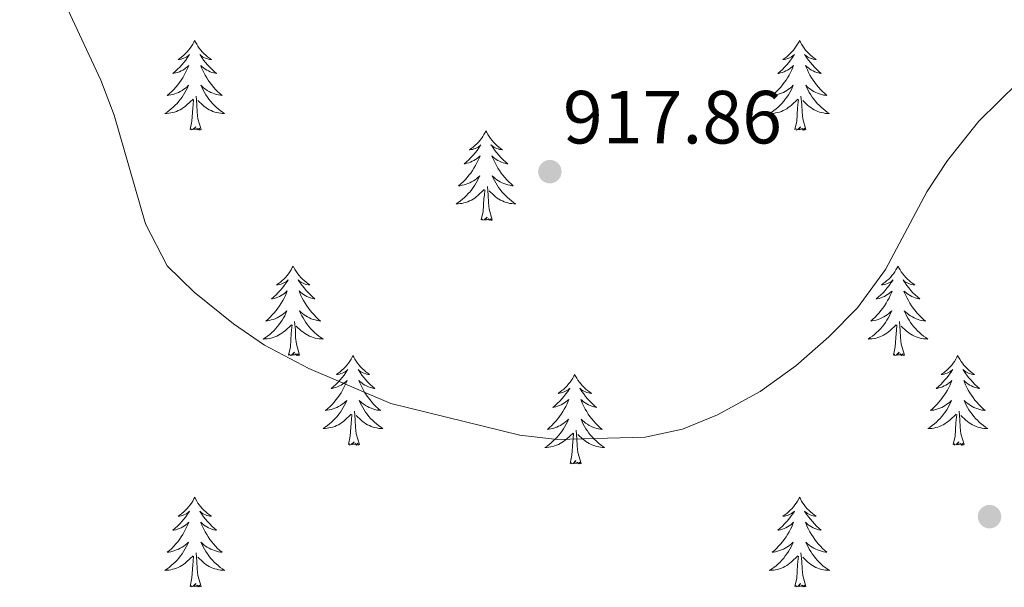
# Model space of a CAD drawing. Units: metres. Extents: x 633212 to 637725, y 4761722 to 4764779.
# Drawn here: x 635721 to 635852, y 4762627 to 4762702 of the extents above; entities that cross this region are included whole.
import ezdxf

# ---------------------------------------------------------------- set-up
doc = ezdxf.new("R2010")
doc.units = ezdxf.units.M
doc.header["$MEASUREMENT"] = 0
for name, color, linetype, lineweight in [('Nivel 36', 7, 'Continuous', 0), ('Nivel 41', 7, 'Continuous', 0), ('Nivel 5', 7, 'Continuous', 0), ('Nivel 61', 7, 'Continuous', 0), ('Nivel 63', 7, 'Continuous', 0), ('Nivel 7', 7, 'Continuous', 0)]:
    doc.layers.add(name, color=color, linetype=linetype, lineweight=lineweight)
doc.styles.add('Style-arial', font='arial.shx', dxfattribs={"bigfont": 'arialbig.shx'})

# ---------------------------------------------------------------- blocks, each defined once
blk = doc.blocks.new('5PATER')
at = {"layer": 'Nivel 7', "linetype": 'Continuous', "lineweight": 0}
h = blk.add_hatch(color=250, dxfattribs=at)
edge = h.paths.add_edge_path()
edge.add_ellipse((0, 0), major_axis=(-11, -11.1), ratio=0.999422, start_angle=0, end_angle=360)

msp = doc.modelspace()

# ---------------------------------------------------------------- linework, layer by layer
at = {"layer": 'Nivel 36', "color": 92, "linetype": 'Continuous', "lineweight": 0, "elevation": 0.01, "flags": 128}
for points in [[(635743.93, 4762699.47), (635743.82, 4762699.25), (635743.66, 4762698.97), (635743.49, 4762698.71), (635743.31, 4762698.45), (635743.12, 4762698.2), (635742.91, 4762697.97), (635742.69, 4762697.74), (635742.46, 4762697.52), (635742.22, 4762697.32), (635741.97, 4762697.13), (635741.71, 4762696.95), (635741.91, 4762696.97), (635742.11, 4762697.01), (635742.31, 4762697.07), (635742.5, 4762697.14), (635742.69, 4762697.22), (635742.88, 4762697.32), (635743.05, 4762697.43), (635743.25, 4762697.62), (635743.21, 4762697.56), (635742.98, 4762697.21), (635742.74, 4762696.88), (635742.48, 4762696.55), (635742.22, 4762696.23), (635741.94, 4762695.93), (635741.64, 4762695.64), (635741.34, 4762695.35), (635741.03, 4762695.08), (635741.15, 4762695.11), (635741.4, 4762695.16), (635741.64, 4762695.24), (635741.88, 4762695.32), (635742.11, 4762695.43), (635742.33, 4762695.55), (635742.55, 4762695.68), (635742.75, 4762695.82), (635742.95, 4762695.98), (635743.14, 4762696.15), (635743.05, 4762695.93), (635742.89, 4762695.57), (635742.72, 4762695.21), (635742.54, 4762694.86), (635742.34, 4762694.52), (635742.12, 4762694.19), (635741.9, 4762693.87), (635741.66, 4762693.56), (635741.41, 4762693.26), (635741.14, 4762692.96), (635740.87, 4762692.68), (635740.58, 4762692.41), (635740.28, 4762692.15), (635740.48, 4762692.18), (635740.75, 4762692.23), (635741.01, 4762692.29), (635741.27, 4762692.37), (635741.52, 4762692.46), (635741.77, 4762692.57), (635742.01, 4762692.69), (635742.25, 4762692.83), (635742.47, 4762692.98), (635742.69, 4762693.15), (635742.9, 4762693.32), (635743.09, 4762693.51), (635742.95, 4762693.18)], [(635743.93, 4762699.47), (635744.04, 4762699.25), (635744.19, 4762698.97), (635744.36, 4762698.71), (635744.54, 4762698.45), (635744.74, 4762698.2), (635744.94, 4762697.97), (635745.16, 4762697.74), (635745.39, 4762697.52), (635745.63, 4762697.32), (635745.88, 4762697.13), (635746.14, 4762696.95), (635745.94, 4762696.97), (635745.74, 4762697.01), (635745.54, 4762697.07), (635745.35, 4762697.14), (635745.16, 4762697.22), (635744.98, 4762697.32), (635744.8, 4762697.43), (635744.6, 4762697.62), (635744.64, 4762697.56), (635744.87, 4762697.21), (635745.11, 4762696.88), (635745.37, 4762696.55), (635745.64, 4762696.23), (635745.92, 4762695.93), (635746.21, 4762695.64), (635746.51, 4762695.35), (635746.82, 4762695.08), (635746.7, 4762695.11), (635746.45, 4762695.16), (635746.21, 4762695.24), (635745.98, 4762695.32), (635745.74, 4762695.43), (635745.52, 4762695.55), (635745.31, 4762695.68), (635745.1, 4762695.82), (635744.9, 4762695.98), (635744.72, 4762696.15), (635744.8, 4762695.93), (635744.96, 4762695.57), (635745.13, 4762695.21), (635745.32, 4762694.86), (635745.52, 4762694.52), (635745.73, 4762694.19), (635745.95, 4762693.87), (635746.19, 4762693.56), (635746.44, 4762693.26), (635746.71, 4762692.96), (635746.98, 4762692.68), (635747.27, 4762692.41), (635747.57, 4762692.15), (635747.37, 4762692.18), (635747.1, 4762692.23), (635746.84, 4762692.29), (635746.58, 4762692.37), (635746.33, 4762692.46), (635746.08, 4762692.57), (635745.84, 4762692.69), (635745.6, 4762692.83), (635745.38, 4762692.98), (635745.16, 4762693.15), (635744.96, 4762693.32), (635744.76, 4762693.51), (635744.9, 4762693.18)], [(635824.43, 4762699.47), (635824.32, 4762699.25), (635824.17, 4762698.97), (635824, 4762698.71), (635823.82, 4762698.45), (635823.62, 4762698.2), (635823.42, 4762697.96), (635823.2, 4762697.74), (635822.97, 4762697.52), (635822.73, 4762697.32), (635822.48, 4762697.13), (635822.22, 4762696.95), (635822.42, 4762696.97), (635822.62, 4762697.01), (635822.82, 4762697.06), (635823.01, 4762697.13), (635823.2, 4762697.22), (635823.38, 4762697.32), (635823.56, 4762697.43), (635823.76, 4762697.62), (635823.72, 4762697.55), (635823.49, 4762697.21), (635823.25, 4762696.87), (635822.99, 4762696.55), (635822.72, 4762696.23), (635822.44, 4762695.93), (635822.15, 4762695.63), (635821.85, 4762695.35), (635821.54, 4762695.08), (635821.66, 4762695.1), (635821.9, 4762695.16), (635822.15, 4762695.23), (635822.38, 4762695.32), (635822.61, 4762695.42), (635822.84, 4762695.54), (635823.05, 4762695.67), (635823.26, 4762695.82), (635823.46, 4762695.97), (635823.64, 4762696.15), (635823.56, 4762695.92), (635823.4, 4762695.56), (635823.23, 4762695.21), (635823.04, 4762694.86), (635822.84, 4762694.52), (635822.63, 4762694.19), (635822.4, 4762693.87), (635822.17, 4762693.56), (635821.92, 4762693.25), (635821.65, 4762692.96), (635821.38, 4762692.68), (635821.09, 4762692.41), (635820.79, 4762692.15), (635820.99, 4762692.18), (635821.26, 4762692.22), (635821.52, 4762692.29), (635821.78, 4762692.37), (635822.03, 4762692.46), (635822.28, 4762692.57), (635822.52, 4762692.69), (635822.76, 4762692.83), (635822.98, 4762692.98), (635823.2, 4762693.14), (635823.4, 4762693.32), (635823.6, 4762693.51), (635823.46, 4762693.18)], [(635824.43, 4762699.47), (635824.54, 4762699.25), (635824.7, 4762698.97), (635824.87, 4762698.71), (635825.05, 4762698.45), (635825.24, 4762698.2), (635825.45, 4762697.96), (635825.67, 4762697.74), (635825.9, 4762697.52), (635826.14, 4762697.32), (635826.39, 4762697.13), (635826.65, 4762696.95), (635826.45, 4762696.97), (635826.25, 4762697.01), (635826.05, 4762697.06), (635825.85, 4762697.13), (635825.66, 4762697.22), (635825.48, 4762697.32), (635825.31, 4762697.43), (635825.1, 4762697.62), (635825.15, 4762697.55), (635825.38, 4762697.21), (635825.62, 4762696.87), (635825.88, 4762696.55), (635826.14, 4762696.23), (635826.42, 4762695.93), (635826.72, 4762695.63), (635827.02, 4762695.35), (635827.33, 4762695.08), (635827.21, 4762695.1), (635826.96, 4762695.16), (635826.72, 4762695.23), (635826.48, 4762695.32), (635826.25, 4762695.42), (635826.03, 4762695.54), (635825.81, 4762695.67), (635825.61, 4762695.82), (635825.41, 4762695.97), (635825.22, 4762696.15), (635825.31, 4762695.92), (635825.47, 4762695.56), (635825.64, 4762695.21), (635825.82, 4762694.86), (635826.02, 4762694.52), (635826.23, 4762694.19), (635826.46, 4762693.87), (635826.7, 4762693.56), (635826.95, 4762693.25), (635827.22, 4762692.96), (635827.49, 4762692.68), (635827.78, 4762692.41), (635828.07, 4762692.15), (635827.88, 4762692.18), (635827.61, 4762692.22), (635827.35, 4762692.29), (635827.09, 4762692.37), (635826.83, 4762692.46), (635826.59, 4762692.57), (635826.34, 4762692.69), (635826.11, 4762692.83), (635825.89, 4762692.98), (635825.67, 4762693.14), (635825.46, 4762693.32), (635825.27, 4762693.51), (635825.41, 4762693.18)], [(635742.95, 4762693.18), (635742.79, 4762692.86), (635742.62, 4762692.55), (635742.44, 4762692.24), (635742.24, 4762691.95), (635742.04, 4762691.66), (635741.81, 4762691.38), (635741.58, 4762691.11), (635741.33, 4762690.85), (635741.07, 4762690.61), (635740.8, 4762690.37), (635740.52, 4762690.15), (635740.24, 4762689.94), (635739.95, 4762689.75), (635740.21, 4762689.76), (635740.47, 4762689.79), (635740.74, 4762689.83), (635741, 4762689.89), (635741.25, 4762689.96), (635741.5, 4762690.04), (635741.74, 4762690.15), (635741.98, 4762690.26), (635742.21, 4762690.39), (635742.43, 4762690.54), (635742.65, 4762690.7), (635742.85, 4762690.87), (635743.7, 4762691.67)], [(635744.78, 4762687.62), (635744.35, 4762689.06), (635744.26, 4762689.96), (635744.21, 4762690.91), (635744.11, 4762692.07)], [(635744.9, 4762693.18), (635745.06, 4762692.86), (635745.23, 4762692.55), (635745.41, 4762692.24), (635745.61, 4762691.95), (635745.82, 4762691.66), (635746.04, 4762691.38), (635746.28, 4762691.11), (635746.52, 4762690.85), (635746.78, 4762690.61), (635747.05, 4762690.37), (635747.33, 4762690.15), (635747.62, 4762689.94), (635747.91, 4762689.75), (635747.64, 4762689.76), (635747.38, 4762689.79), (635747.12, 4762689.83), (635746.86, 4762689.89), (635746.6, 4762689.96), (635746.35, 4762690.04), (635746.11, 4762690.15), (635745.87, 4762690.26), (635745.64, 4762690.39), (635745.42, 4762690.54), (635745.2, 4762690.7), (635745, 4762690.87), (635744.34, 4762691.49)], [(635823.46, 4762693.18), (635823.3, 4762692.86), (635823.13, 4762692.55), (635822.95, 4762692.24), (635822.75, 4762691.94), (635822.54, 4762691.65), (635822.32, 4762691.38), (635822.08, 4762691.11), (635821.84, 4762690.85), (635821.58, 4762690.61), (635821.31, 4762690.37), (635821.03, 4762690.15), (635820.74, 4762689.94), (635820.45, 4762689.75), (635820.72, 4762689.76), (635820.98, 4762689.78), (635821.24, 4762689.83), (635821.5, 4762689.88), (635821.76, 4762689.95), (635822.01, 4762690.04), (635822.25, 4762690.14), (635822.49, 4762690.26), (635822.72, 4762690.39), (635822.94, 4762690.54), (635823.15, 4762690.69), (635823.36, 4762690.86), (635824.2, 4762691.66)], [(635825.28, 4762687.61), (635824.86, 4762689.05), (635824.76, 4762689.96), (635824.72, 4762690.91), (635824.62, 4762692.07)], [(635825.41, 4762693.18), (635825.56, 4762692.86), (635825.73, 4762692.55), (635825.92, 4762692.24), (635826.11, 4762691.94), (635826.32, 4762691.65), (635826.55, 4762691.38), (635826.78, 4762691.11), (635827.03, 4762690.85), (635827.29, 4762690.61), (635827.56, 4762690.37), (635827.83, 4762690.15), (635828.12, 4762689.94), (635828.41, 4762689.75), (635828.15, 4762689.76), (635827.88, 4762689.78), (635827.62, 4762689.83), (635827.36, 4762689.88), (635827.11, 4762689.95), (635826.86, 4762690.04), (635826.62, 4762690.14), (635826.38, 4762690.26), (635826.15, 4762690.39), (635825.92, 4762690.54), (635825.71, 4762690.69), (635825.51, 4762690.86), (635824.85, 4762691.48)], [(635743.31, 4762687.62), (635743.55, 4762688.73), (635743.66, 4762690.48), (635743.71, 4762690.91), (635743.78, 4762691.63)], [(635823.81, 4762687.61), (635824.06, 4762688.73), (635824.17, 4762690.47), (635824.22, 4762690.91), (635824.28, 4762691.63)], [(635744.78, 4762687.62), (635744.6, 4762687.55), (635744.58, 4762687.79), (635744.39, 4762687.57), (635744.27, 4762687.77), (635744.15, 4762687.66), (635743.88, 4762687.61), (635744.08, 4762688), (635743.69, 4762687.62), (635743.5, 4762687.57), (635743.46, 4762687.73), (635743.31, 4762687.62)], [(635782.69, 4762687.44), (635782.58, 4762687.22), (635782.43, 4762686.95), (635782.26, 4762686.68), (635782.08, 4762686.42), (635781.88, 4762686.18), (635781.68, 4762685.94), (635781.46, 4762685.71), (635781.23, 4762685.5), (635780.99, 4762685.29), (635780.74, 4762685.1), (635780.48, 4762684.92), (635780.68, 4762684.95), (635780.88, 4762684.99), (635781.08, 4762685.04), (635781.27, 4762685.11), (635781.46, 4762685.19), (635781.64, 4762685.29), (635781.82, 4762685.41), (635782.02, 4762685.6), (635781.98, 4762685.53), (635781.75, 4762685.19), (635781.51, 4762684.85), (635781.25, 4762684.52), (635780.98, 4762684.21), (635780.7, 4762683.9), (635780.41, 4762683.61), (635780.11, 4762683.33), (635779.8, 4762683.05), (635779.92, 4762683.08), (635780.16, 4762683.14), (635780.41, 4762683.21), (635780.64, 4762683.3), (635780.87, 4762683.4), (635781.1, 4762683.52), (635781.31, 4762683.65), (635781.52, 4762683.79), (635781.72, 4762683.95), (635781.9, 4762684.12), (635781.82, 4762683.9), (635781.66, 4762683.54), (635781.49, 4762683.18), (635781.3, 4762682.84), (635781.1, 4762682.5), (635780.89, 4762682.17), (635780.66, 4762681.84), (635780.43, 4762681.53), (635780.18, 4762681.23), (635779.91, 4762680.94), (635779.64, 4762680.66), (635779.35, 4762680.39), (635779.05, 4762680.13), (635779.25, 4762680.15), (635779.52, 4762680.2), (635779.78, 4762680.26), (635780.04, 4762680.34), (635780.29, 4762680.44), (635780.54, 4762680.54), (635780.78, 4762680.67), (635781.02, 4762680.81), (635781.24, 4762680.95), (635781.46, 4762681.12), (635781.66, 4762681.29), (635781.86, 4762681.48), (635781.72, 4762681.16)], [(635782.69, 4762687.44), (635782.8, 4762687.22), (635782.96, 4762686.95), (635783.13, 4762686.68), (635783.31, 4762686.42), (635783.5, 4762686.18), (635783.71, 4762685.94), (635783.93, 4762685.71), (635784.16, 4762685.5), (635784.4, 4762685.29), (635784.65, 4762685.1), (635784.91, 4762684.92), (635784.71, 4762684.95), (635784.51, 4762684.99), (635784.31, 4762685.04), (635784.11, 4762685.11), (635783.92, 4762685.19), (635783.74, 4762685.29), (635783.57, 4762685.41), (635783.36, 4762685.6), (635783.41, 4762685.53), (635783.64, 4762685.19), (635783.88, 4762684.85), (635784.14, 4762684.52), (635784.4, 4762684.21), (635784.68, 4762683.9), (635784.98, 4762683.61), (635785.28, 4762683.33), (635785.59, 4762683.05), (635785.47, 4762683.08), (635785.22, 4762683.14), (635784.98, 4762683.21), (635784.74, 4762683.3), (635784.51, 4762683.4), (635784.29, 4762683.52), (635784.07, 4762683.65), (635783.87, 4762683.79), (635783.67, 4762683.95), (635783.48, 4762684.12), (635783.57, 4762683.9), (635783.73, 4762683.54), (635783.9, 4762683.18), (635784.08, 4762682.84), (635784.28, 4762682.5), (635784.49, 4762682.17), (635784.72, 4762681.84), (635784.96, 4762681.53), (635785.21, 4762681.23), (635785.48, 4762680.94), (635785.75, 4762680.66), (635786.04, 4762680.39), (635786.33, 4762680.13), (635786.14, 4762680.15), (635785.87, 4762680.2), (635785.61, 4762680.26), (635785.35, 4762680.34), (635785.09, 4762680.44), (635784.85, 4762680.54), (635784.6, 4762680.67), (635784.37, 4762680.81), (635784.15, 4762680.95), (635783.93, 4762681.12), (635783.72, 4762681.29), (635783.53, 4762681.48), (635783.67, 4762681.16)], [(635825.28, 4762687.61), (635825.11, 4762687.55), (635825.09, 4762687.79), (635824.9, 4762687.56), (635824.78, 4762687.77), (635824.66, 4762687.66), (635824.39, 4762687.6), (635824.58, 4762688), (635824.2, 4762687.62), (635824.01, 4762687.56), (635823.97, 4762687.73), (635823.81, 4762687.61)], [(635781.72, 4762681.16), (635781.56, 4762680.83), (635781.39, 4762680.52), (635781.21, 4762680.22), (635781.01, 4762679.92), (635780.8, 4762679.63), (635780.58, 4762679.35), (635780.34, 4762679.09), (635780.1, 4762678.83), (635779.84, 4762678.58), (635779.57, 4762678.35), (635779.29, 4762678.13), (635779, 4762677.92), (635778.71, 4762677.73), (635778.98, 4762677.73), (635779.24, 4762677.76), (635779.5, 4762677.8), (635779.76, 4762677.86), (635780.02, 4762677.93), (635780.27, 4762678.02), (635780.51, 4762678.12), (635780.75, 4762678.24), (635780.98, 4762678.37), (635781.2, 4762678.51), (635781.41, 4762678.67), (635781.62, 4762678.84), (635782.46, 4762679.64)], [(635783.67, 4762681.16), (635783.82, 4762680.83), (635783.99, 4762680.52), (635784.18, 4762680.22), (635784.37, 4762679.92), (635784.58, 4762679.63), (635784.81, 4762679.35), (635785.04, 4762679.09), (635785.29, 4762678.83), (635785.55, 4762678.58), (635785.82, 4762678.35), (635786.09, 4762678.13), (635786.38, 4762677.92), (635786.67, 4762677.73), (635786.41, 4762677.73), (635786.14, 4762677.76), (635785.88, 4762677.8), (635785.62, 4762677.86), (635785.37, 4762677.93), (635785.12, 4762678.02), (635784.88, 4762678.12), (635784.64, 4762678.24), (635784.41, 4762678.37), (635784.18, 4762678.51), (635783.97, 4762678.67), (635783.77, 4762678.84), (635783.11, 4762679.46)], [(635782.07, 4762675.59), (635782.32, 4762676.71), (635782.43, 4762678.45), (635782.48, 4762678.88), (635782.54, 4762679.61)], [(635783.54, 4762675.59), (635783.12, 4762677.03), (635783.02, 4762677.93), (635782.98, 4762678.88), (635782.88, 4762680.05)], [(635783.54, 4762675.59), (635783.37, 4762675.52), (635783.35, 4762675.76), (635783.16, 4762675.54), (635783.04, 4762675.74), (635782.92, 4762675.63), (635782.65, 4762675.58), (635782.84, 4762675.97), (635782.46, 4762675.59), (635782.27, 4762675.54), (635782.23, 4762675.7), (635782.07, 4762675.59)], [(635757.03, 4762669.46), (635756.92, 4762669.24), (635756.77, 4762668.96), (635756.6, 4762668.7), (635756.42, 4762668.44), (635756.22, 4762668.19), (635756.02, 4762667.95), (635755.8, 4762667.73), (635755.57, 4762667.51), (635755.33, 4762667.31), (635755.08, 4762667.12), (635754.82, 4762666.94), (635755.02, 4762666.96), (635755.22, 4762667), (635755.42, 4762667.05), (635755.61, 4762667.12), (635755.8, 4762667.21), (635755.98, 4762667.31), (635756.16, 4762667.42), (635756.36, 4762667.61), (635756.32, 4762667.55), (635756.09, 4762667.2), (635755.85, 4762666.87), (635755.59, 4762666.54), (635755.32, 4762666.22), (635755.04, 4762665.92), (635754.75, 4762665.62), (635754.45, 4762665.34), (635754.14, 4762665.07), (635754.26, 4762665.09), (635754.51, 4762665.15), (635754.75, 4762665.22), (635754.98, 4762665.31), (635755.22, 4762665.41), (635755.44, 4762665.53), (635755.65, 4762665.66), (635755.86, 4762665.81), (635756.06, 4762665.97), (635756.24, 4762666.14), (635756.16, 4762665.91), (635756, 4762665.55), (635755.83, 4762665.2), (635755.64, 4762664.85), (635755.44, 4762664.51), (635755.23, 4762664.18), (635755.01, 4762663.86), (635754.77, 4762663.55), (635754.52, 4762663.24), (635754.25, 4762662.95), (635753.98, 4762662.67), (635753.69, 4762662.4), (635753.39, 4762662.14), (635753.59, 4762662.17), (635753.86, 4762662.21), (635754.12, 4762662.28), (635754.38, 4762662.36), (635754.63, 4762662.45), (635754.88, 4762662.56), (635755.12, 4762662.68), (635755.36, 4762662.82), (635755.58, 4762662.97), (635755.8, 4762663.13), (635756, 4762663.31), (635756.2, 4762663.5), (635756.06, 4762663.17)], [(635757.03, 4762669.46), (635757.14, 4762669.24), (635757.3, 4762668.96), (635757.47, 4762668.7), (635757.65, 4762668.44), (635757.84, 4762668.19), (635758.05, 4762667.95), (635758.27, 4762667.73), (635758.5, 4762667.51), (635758.74, 4762667.31), (635758.99, 4762667.12), (635759.25, 4762666.94), (635759.05, 4762666.96), (635758.85, 4762667), (635758.65, 4762667.05), (635758.46, 4762667.12), (635758.27, 4762667.21), (635758.08, 4762667.31), (635757.91, 4762667.42), (635757.71, 4762667.61), (635757.75, 4762667.55), (635757.98, 4762667.2), (635758.22, 4762666.87), (635758.48, 4762666.54), (635758.74, 4762666.22), (635759.02, 4762665.92), (635759.32, 4762665.62), (635759.62, 4762665.34), (635759.93, 4762665.07), (635759.81, 4762665.09), (635759.56, 4762665.15), (635759.32, 4762665.22), (635759.08, 4762665.31), (635758.85, 4762665.41), (635758.63, 4762665.53), (635758.41, 4762665.66), (635758.21, 4762665.81), (635758.01, 4762665.97), (635757.82, 4762666.14), (635757.91, 4762665.91), (635758.07, 4762665.55), (635758.24, 4762665.2), (635758.42, 4762664.85), (635758.62, 4762664.51), (635758.84, 4762664.18), (635759.06, 4762663.86), (635759.3, 4762663.55), (635759.55, 4762663.24), (635759.82, 4762662.95), (635760.09, 4762662.67), (635760.38, 4762662.4), (635760.68, 4762662.14), (635760.48, 4762662.17), (635760.21, 4762662.21), (635759.95, 4762662.28), (635759.69, 4762662.36), (635759.44, 4762662.45), (635759.19, 4762662.56), (635758.95, 4762662.68), (635758.71, 4762662.82), (635758.49, 4762662.97), (635758.27, 4762663.13), (635758.06, 4762663.31), (635757.87, 4762663.5), (635758.01, 4762663.17)], [(635837.54, 4762669.45), (635837.43, 4762669.23), (635837.27, 4762668.96), (635837.11, 4762668.69), (635836.92, 4762668.44), (635836.73, 4762668.19), (635836.52, 4762667.95), (635836.3, 4762667.72), (635836.07, 4762667.51), (635835.83, 4762667.31), (635835.58, 4762667.11), (635835.32, 4762666.94), (635835.52, 4762666.96), (635835.72, 4762667), (635835.92, 4762667.05), (635836.12, 4762667.12), (635836.31, 4762667.21), (635836.49, 4762667.31), (635836.66, 4762667.42), (635836.87, 4762667.61), (635836.83, 4762667.54), (635836.6, 4762667.2), (635836.35, 4762666.86), (635836.1, 4762666.54), (635835.83, 4762666.22), (635835.55, 4762665.91), (635835.26, 4762665.62), (635834.96, 4762665.34), (635834.64, 4762665.07), (635834.77, 4762665.09), (635835.01, 4762665.15), (635835.25, 4762665.22), (635835.49, 4762665.31), (635835.72, 4762665.41), (635835.94, 4762665.53), (635836.16, 4762665.66), (635836.37, 4762665.81), (635836.56, 4762665.96), (635836.75, 4762666.13), (635836.66, 4762665.91), (635836.51, 4762665.55), (635836.34, 4762665.2), (635836.15, 4762664.85), (635835.95, 4762664.51), (635835.74, 4762664.18), (635835.51, 4762663.86), (635835.27, 4762663.54), (635835.02, 4762663.24), (635834.76, 4762662.95), (635834.48, 4762662.67), (635834.2, 4762662.4), (635833.9, 4762662.14), (635834.1, 4762662.17), (635834.36, 4762662.21), (635834.62, 4762662.27), (635834.88, 4762662.35), (635835.14, 4762662.45), (635835.39, 4762662.56), (635835.63, 4762662.68), (635835.86, 4762662.82), (635836.09, 4762662.97), (635836.3, 4762663.13), (635836.51, 4762663.31), (635836.7, 4762663.49), (635836.56, 4762663.17)], [(635837.54, 4762669.45), (635837.65, 4762669.23), (635837.81, 4762668.96), (635837.97, 4762668.69), (635838.16, 4762668.44), (635838.35, 4762668.19), (635838.56, 4762667.95), (635838.78, 4762667.72), (635839.01, 4762667.51), (635839.25, 4762667.31), (635839.5, 4762667.11), (635839.76, 4762666.94), (635839.56, 4762666.96), (635839.36, 4762667), (635839.16, 4762667.05), (635838.96, 4762667.12), (635838.77, 4762667.21), (635838.59, 4762667.31), (635838.42, 4762667.42), (635838.21, 4762667.61), (635838.25, 4762667.54), (635838.48, 4762667.2), (635838.73, 4762666.86), (635838.98, 4762666.54), (635839.25, 4762666.22), (635839.53, 4762665.91), (635839.82, 4762665.62), (635840.12, 4762665.34), (635840.44, 4762665.07), (635840.31, 4762665.09), (635840.07, 4762665.15), (635839.83, 4762665.22), (635839.59, 4762665.31), (635839.36, 4762665.41), (635839.14, 4762665.53), (635838.92, 4762665.66), (635838.71, 4762665.81), (635838.52, 4762665.96), (635838.33, 4762666.13), (635838.42, 4762665.91), (635838.57, 4762665.55), (635838.74, 4762665.2), (635838.93, 4762664.85), (635839.13, 4762664.51), (635839.34, 4762664.18), (635839.57, 4762663.86), (635839.81, 4762663.54), (635840.06, 4762663.24), (635840.32, 4762662.95), (635840.6, 4762662.67), (635840.88, 4762662.4), (635841.18, 4762662.14), (635840.98, 4762662.17), (635840.72, 4762662.21), (635840.46, 4762662.27), (635840.2, 4762662.35), (635839.94, 4762662.45), (635839.69, 4762662.56), (635839.45, 4762662.68), (635839.22, 4762662.82), (635838.99, 4762662.97), (635838.78, 4762663.13), (635838.57, 4762663.31), (635838.38, 4762663.49), (635838.52, 4762663.17)], [(635756.06, 4762663.17), (635755.9, 4762662.85), (635755.73, 4762662.54), (635755.55, 4762662.23), (635755.35, 4762661.93), (635755.14, 4762661.65), (635754.92, 4762661.37), (635754.68, 4762661.1), (635754.44, 4762660.84), (635754.18, 4762660.6), (635753.91, 4762660.36), (635753.63, 4762660.14), (635753.34, 4762659.93), (635753.05, 4762659.74), (635753.32, 4762659.75), (635753.58, 4762659.77), (635753.84, 4762659.82), (635754.1, 4762659.87), (635754.36, 4762659.95), (635754.61, 4762660.03), (635754.85, 4762660.13), (635755.09, 4762660.25), (635755.32, 4762660.38), (635755.54, 4762660.53), (635755.76, 4762660.69), (635755.96, 4762660.85), (635756.81, 4762661.65)], [(635757.88, 4762657.61), (635757.46, 4762659.05), (635757.36, 4762659.95), (635757.32, 4762660.9), (635757.22, 4762662.06)], [(635758.01, 4762663.17), (635758.17, 4762662.85), (635758.34, 4762662.54), (635758.52, 4762662.23), (635758.72, 4762661.93), (635758.92, 4762661.65), (635759.15, 4762661.37), (635759.38, 4762661.1), (635759.63, 4762660.84), (635759.89, 4762660.6), (635760.16, 4762660.36), (635760.44, 4762660.14), (635760.72, 4762659.93), (635761.01, 4762659.74), (635760.75, 4762659.75), (635760.49, 4762659.77), (635760.22, 4762659.82), (635759.96, 4762659.87), (635759.71, 4762659.95), (635759.46, 4762660.03), (635759.22, 4762660.13), (635758.98, 4762660.25), (635758.75, 4762660.38), (635758.53, 4762660.53), (635758.31, 4762660.69), (635758.11, 4762660.85), (635757.45, 4762661.47)], [(635836.56, 4762663.17), (635836.41, 4762662.85), (635836.24, 4762662.53), (635836.06, 4762662.23), (635835.86, 4762661.93), (635835.65, 4762661.64), (635835.43, 4762661.37), (635835.19, 4762661.1), (635834.94, 4762660.84), (635834.69, 4762660.59), (635834.42, 4762660.36), (635834.14, 4762660.14), (635833.85, 4762659.93), (635833.56, 4762659.74), (635833.82, 4762659.75), (635834.09, 4762659.77), (635834.35, 4762659.81), (635834.61, 4762659.87), (635834.86, 4762659.94), (635835.11, 4762660.03), (635835.36, 4762660.13), (635835.6, 4762660.25), (635835.83, 4762660.38), (635836.05, 4762660.52), (635836.26, 4762660.68), (635836.46, 4762660.85), (635837.31, 4762661.65)], [(635838.39, 4762657.6), (635837.96, 4762659.04), (635837.87, 4762659.95), (635837.82, 4762660.89), (635837.72, 4762662.06)], [(635838.52, 4762663.17), (635838.67, 4762662.85), (635838.84, 4762662.53), (635839.02, 4762662.23), (635839.22, 4762661.93), (635839.43, 4762661.64), (635839.65, 4762661.37), (635839.89, 4762661.1), (635840.14, 4762660.84), (635840.39, 4762660.59), (635840.66, 4762660.36), (635840.94, 4762660.14), (635841.23, 4762659.93), (635841.52, 4762659.74), (635841.26, 4762659.75), (635840.99, 4762659.77), (635840.73, 4762659.81), (635840.47, 4762659.87), (635840.22, 4762659.94), (635839.97, 4762660.03), (635839.72, 4762660.13), (635839.48, 4762660.25), (635839.25, 4762660.38), (635839.03, 4762660.52), (635838.82, 4762660.68), (635838.62, 4762660.85), (635837.96, 4762661.47)], [(635756.42, 4762657.61), (635756.66, 4762658.72), (635756.77, 4762660.47), (635756.82, 4762660.9), (635756.88, 4762661.62)], [(635836.92, 4762657.6), (635837.17, 4762658.72), (635837.28, 4762660.46), (635837.33, 4762660.89), (635837.39, 4762661.62)], [(635757.88, 4762657.61), (635757.71, 4762657.54), (635757.69, 4762657.78), (635757.5, 4762657.55), (635757.38, 4762657.76), (635757.26, 4762657.65), (635756.99, 4762657.59), (635757.19, 4762657.99), (635756.8, 4762657.61), (635756.61, 4762657.55), (635756.57, 4762657.72), (635756.42, 4762657.61)], [(635838.39, 4762657.6), (635838.22, 4762657.53), (635838.2, 4762657.77), (635838.01, 4762657.55), (635837.89, 4762657.75), (635837.77, 4762657.65), (635837.5, 4762657.59), (635837.69, 4762657.99), (635837.31, 4762657.61), (635837.12, 4762657.55), (635837.08, 4762657.71), (635836.92, 4762657.6)], [(635764.99, 4762657.54), (635764.88, 4762657.32), (635764.73, 4762657.04), (635764.56, 4762656.78), (635764.38, 4762656.52), (635764.18, 4762656.27), (635763.98, 4762656.03), (635763.76, 4762655.81), (635763.53, 4762655.59), (635763.29, 4762655.39), (635763.04, 4762655.2), (635762.78, 4762655.02), (635762.98, 4762655.04), (635763.18, 4762655.08), (635763.38, 4762655.14), (635763.57, 4762655.21), (635763.76, 4762655.29), (635763.94, 4762655.39), (635764.12, 4762655.5), (635764.32, 4762655.69), (635764.28, 4762655.63), (635764.05, 4762655.28), (635763.81, 4762654.95), (635763.55, 4762654.62), (635763.28, 4762654.3), (635763, 4762654), (635762.71, 4762653.71), (635762.41, 4762653.42), (635762.1, 4762653.15), (635762.22, 4762653.17), (635762.47, 4762653.23), (635762.71, 4762653.31), (635762.94, 4762653.39), (635763.18, 4762653.5), (635763.4, 4762653.61), (635763.61, 4762653.75), (635763.82, 4762653.89), (635764.02, 4762654.05), (635764.2, 4762654.22), (635764.12, 4762653.99), (635763.96, 4762653.63), (635763.79, 4762653.28), (635763.6, 4762652.93), (635763.4, 4762652.59), (635763.19, 4762652.26), (635762.97, 4762651.94), (635762.73, 4762651.63), (635762.48, 4762651.33), (635762.21, 4762651.03), (635761.94, 4762650.75), (635761.65, 4762650.48), (635761.35, 4762650.22), (635761.55, 4762650.25), (635761.82, 4762650.3), (635762.08, 4762650.36), (635762.34, 4762650.44), (635762.59, 4762650.53), (635762.84, 4762650.64), (635763.08, 4762650.76), (635763.32, 4762650.9), (635763.54, 4762651.05), (635763.76, 4762651.21), (635763.96, 4762651.39), (635764.16, 4762651.58), (635764.02, 4762651.25)], [(635764.99, 4762657.54), (635765.1, 4762657.32), (635765.26, 4762657.04), (635765.43, 4762656.78), (635765.61, 4762656.52), (635765.8, 4762656.27), (635766.01, 4762656.03), (635766.23, 4762655.81), (635766.46, 4762655.59), (635766.7, 4762655.39), (635766.95, 4762655.2), (635767.21, 4762655.02), (635767.01, 4762655.04), (635766.81, 4762655.08), (635766.61, 4762655.14), (635766.42, 4762655.21), (635766.23, 4762655.29), (635766.04, 4762655.39), (635765.87, 4762655.5), (635765.67, 4762655.69), (635765.71, 4762655.63), (635765.94, 4762655.28), (635766.18, 4762654.95), (635766.44, 4762654.62), (635766.7, 4762654.3), (635766.98, 4762654), (635767.28, 4762653.71), (635767.58, 4762653.42), (635767.89, 4762653.15), (635767.77, 4762653.17), (635767.52, 4762653.23), (635767.28, 4762653.31), (635767.04, 4762653.39), (635766.81, 4762653.5), (635766.59, 4762653.61), (635766.37, 4762653.75), (635766.17, 4762653.89), (635765.97, 4762654.05), (635765.78, 4762654.22), (635765.87, 4762653.99), (635766.03, 4762653.63), (635766.2, 4762653.28), (635766.38, 4762652.93), (635766.58, 4762652.59), (635766.8, 4762652.26), (635767.02, 4762651.94), (635767.26, 4762651.63), (635767.51, 4762651.33), (635767.78, 4762651.03), (635768.05, 4762650.75), (635768.34, 4762650.48), (635768.64, 4762650.22), (635768.44, 4762650.25), (635768.17, 4762650.29), (635767.91, 4762650.36), (635767.65, 4762650.44), (635767.4, 4762650.53), (635767.15, 4762650.64), (635766.91, 4762650.76), (635766.67, 4762650.9), (635766.45, 4762651.05), (635766.23, 4762651.21), (635766.02, 4762651.39), (635765.83, 4762651.58), (635765.97, 4762651.25)], [(635845.5, 4762657.53), (635845.39, 4762657.31), (635845.23, 4762657.04), (635845.07, 4762656.77), (635844.88, 4762656.52), (635844.69, 4762656.27), (635844.48, 4762656.03), (635844.26, 4762655.81), (635844.03, 4762655.59), (635843.79, 4762655.39), (635843.54, 4762655.19), (635843.28, 4762655.02), (635843.48, 4762655.04), (635843.68, 4762655.08), (635843.88, 4762655.13), (635844.08, 4762655.2), (635844.27, 4762655.29), (635844.45, 4762655.39), (635844.62, 4762655.5), (635844.83, 4762655.69), (635844.79, 4762655.62), (635844.56, 4762655.28), (635844.31, 4762654.94), (635844.06, 4762654.62), (635843.79, 4762654.3), (635843.51, 4762654), (635843.22, 4762653.7), (635842.92, 4762653.42), (635842.6, 4762653.15), (635842.73, 4762653.17), (635842.97, 4762653.23), (635843.21, 4762653.3), (635843.45, 4762653.39), (635843.68, 4762653.49), (635843.9, 4762653.61), (635844.12, 4762653.74), (635844.33, 4762653.89), (635844.52, 4762654.04), (635844.71, 4762654.21), (635844.62, 4762653.99), (635844.47, 4762653.63), (635844.3, 4762653.28), (635844.11, 4762652.93), (635843.91, 4762652.59), (635843.7, 4762652.26), (635843.47, 4762651.94), (635843.23, 4762651.63), (635842.98, 4762651.32), (635842.72, 4762651.03), (635842.44, 4762650.75), (635842.16, 4762650.48), (635841.86, 4762650.22), (635842.06, 4762650.25), (635842.32, 4762650.29), (635842.58, 4762650.36), (635842.84, 4762650.43), (635843.1, 4762650.53), (635843.35, 4762650.64), (635843.59, 4762650.76), (635843.82, 4762650.9), (635844.05, 4762651.05), (635844.26, 4762651.21), (635844.47, 4762651.39), (635844.66, 4762651.58), (635844.52, 4762651.25)], [(635845.5, 4762657.53), (635845.61, 4762657.31), (635845.77, 4762657.04), (635845.93, 4762656.77), (635846.12, 4762656.52), (635846.31, 4762656.27), (635846.52, 4762656.03), (635846.74, 4762655.8), (635846.97, 4762655.59), (635847.21, 4762655.39), (635847.46, 4762655.19), (635847.72, 4762655.02), (635847.52, 4762655.04), (635847.32, 4762655.08), (635847.12, 4762655.13), (635846.92, 4762655.2), (635846.73, 4762655.29), (635846.55, 4762655.39), (635846.38, 4762655.5), (635846.17, 4762655.69), (635846.21, 4762655.62), (635846.44, 4762655.28), (635846.69, 4762654.94), (635846.94, 4762654.62), (635847.21, 4762654.3), (635847.49, 4762653.99), (635847.78, 4762653.7), (635848.08, 4762653.42), (635848.4, 4762653.15), (635848.27, 4762653.17), (635848.03, 4762653.23), (635847.79, 4762653.3), (635847.55, 4762653.39), (635847.32, 4762653.49), (635847.1, 4762653.61), (635846.88, 4762653.74), (635846.67, 4762653.89), (635846.48, 4762654.04), (635846.29, 4762654.21), (635846.38, 4762653.99), (635846.53, 4762653.63), (635846.7, 4762653.28), (635846.89, 4762652.93), (635847.09, 4762652.59), (635847.3, 4762652.26), (635847.53, 4762651.94), (635847.77, 4762651.62), (635848.02, 4762651.32), (635848.28, 4762651.03), (635848.56, 4762650.75), (635848.84, 4762650.48), (635849.14, 4762650.22), (635848.94, 4762650.25), (635848.68, 4762650.29), (635848.42, 4762650.35), (635848.16, 4762650.43), (635847.9, 4762650.53), (635847.65, 4762650.64), (635847.41, 4762650.76), (635847.18, 4762650.9), (635846.95, 4762651.05), (635846.74, 4762651.21), (635846.53, 4762651.39), (635846.34, 4762651.57), (635846.48, 4762651.25)], [(635794.51, 4762655.03), (635794.4, 4762654.81), (635794.24, 4762654.53), (635794.08, 4762654.27), (635793.89, 4762654.01), (635793.7, 4762653.76), (635793.49, 4762653.53), (635793.27, 4762653.3), (635793.04, 4762653.08), (635792.8, 4762652.88), (635792.55, 4762652.69), (635792.29, 4762652.51), (635792.49, 4762652.53), (635792.7, 4762652.57), (635792.89, 4762652.63), (635793.09, 4762652.7), (635793.28, 4762652.78), (635793.46, 4762652.88), (635793.63, 4762652.99), (635793.84, 4762653.18), (635793.8, 4762653.12), (635793.57, 4762652.77), (635793.32, 4762652.44), (635793.07, 4762652.11), (635792.8, 4762651.79), (635792.52, 4762651.49), (635792.23, 4762651.2), (635791.92, 4762650.91), (635791.61, 4762650.64), (635791.74, 4762650.67), (635791.98, 4762650.72), (635792.22, 4762650.8), (635792.46, 4762650.88), (635792.69, 4762650.99), (635792.91, 4762651.11), (635793.13, 4762651.24), (635793.34, 4762651.38), (635793.53, 4762651.54), (635793.72, 4762651.71), (635793.63, 4762651.49), (635793.48, 4762651.13), (635793.31, 4762650.77), (635793.12, 4762650.42), (635792.92, 4762650.08), (635792.71, 4762649.75), (635792.48, 4762649.43), (635792.24, 4762649.12), (635791.99, 4762648.82), (635791.73, 4762648.52), (635791.45, 4762648.24), (635791.16, 4762647.97), (635790.87, 4762647.71), (635791.06, 4762647.74), (635791.33, 4762647.79), (635791.59, 4762647.85), (635791.85, 4762647.93), (635792.11, 4762648.02), (635792.36, 4762648.13), (635792.6, 4762648.25), (635792.83, 4762648.39), (635793.06, 4762648.54), (635793.27, 4762648.71), (635793.48, 4762648.88), (635793.67, 4762649.07), (635793.53, 4762648.74)], [(635794.51, 4762655.03), (635794.62, 4762654.81), (635794.78, 4762654.53), (635794.94, 4762654.27), (635795.13, 4762654.01), (635795.32, 4762653.76), (635795.53, 4762653.52), (635795.75, 4762653.3), (635795.98, 4762653.08), (635796.22, 4762652.88), (635796.47, 4762652.69), (635796.73, 4762652.51), (635796.53, 4762652.53), (635796.32, 4762652.57), (635796.13, 4762652.63), (635795.93, 4762652.69), (635795.74, 4762652.78), (635795.56, 4762652.88), (635795.39, 4762652.99), (635795.18, 4762653.18), (635795.22, 4762653.12), (635795.45, 4762652.77), (635795.7, 4762652.44), (635795.95, 4762652.11), (635796.22, 4762651.79), (635796.5, 4762651.49), (635796.79, 4762651.19), (635797.1, 4762650.91), (635797.41, 4762650.64), (635797.28, 4762650.66), (635797.04, 4762650.72), (635796.8, 4762650.79), (635796.56, 4762650.88), (635796.33, 4762650.99), (635796.11, 4762651.1), (635795.89, 4762651.23), (635795.68, 4762651.38), (635795.49, 4762651.54), (635795.3, 4762651.71), (635795.39, 4762651.49), (635795.54, 4762651.12), (635795.71, 4762650.77), (635795.9, 4762650.42), (635796.1, 4762650.08), (635796.31, 4762649.75), (635796.54, 4762649.43), (635796.78, 4762649.12), (635797.03, 4762648.81), (635797.29, 4762648.52), (635797.57, 4762648.24), (635797.85, 4762647.97), (635798.15, 4762647.71), (635797.96, 4762647.74), (635797.69, 4762647.79), (635797.42, 4762647.85), (635797.17, 4762647.93), (635796.91, 4762648.02), (635796.66, 4762648.13), (635796.42, 4762648.25), (635796.19, 4762648.39), (635795.96, 4762648.54), (635795.75, 4762648.71), (635795.54, 4762648.88), (635795.35, 4762649.07), (635795.49, 4762648.74)], [(635764.02, 4762651.25), (635763.86, 4762650.93), (635763.69, 4762650.62), (635763.51, 4762650.31), (635763.31, 4762650.01), (635763.1, 4762649.73), (635762.88, 4762649.45), (635762.64, 4762649.18), (635762.4, 4762648.92), (635762.14, 4762648.68), (635761.87, 4762648.44), (635761.59, 4762648.22), (635761.3, 4762648.01), (635761.01, 4762647.82), (635761.28, 4762647.83), (635761.54, 4762647.86), (635761.8, 4762647.9), (635762.06, 4762647.95), (635762.32, 4762648.03), (635762.57, 4762648.11), (635762.81, 4762648.22), (635763.05, 4762648.33), (635763.28, 4762648.46), (635763.5, 4762648.61), (635763.72, 4762648.77), (635763.92, 4762648.94), (635764.77, 4762649.73)], [(635765.84, 4762645.69), (635765.42, 4762647.13), (635765.32, 4762648.03), (635765.28, 4762648.98), (635765.18, 4762650.14)], [(635765.97, 4762651.25), (635766.13, 4762650.93), (635766.3, 4762650.62), (635766.48, 4762650.31), (635766.68, 4762650.01), (635766.88, 4762649.73), (635767.11, 4762649.45), (635767.34, 4762649.18), (635767.59, 4762648.92), (635767.85, 4762648.68), (635768.12, 4762648.44), (635768.4, 4762648.22), (635768.68, 4762648.01), (635768.97, 4762647.82), (635768.71, 4762647.83), (635768.45, 4762647.85), (635768.18, 4762647.9), (635767.92, 4762647.95), (635767.67, 4762648.03), (635767.42, 4762648.11), (635767.18, 4762648.22), (635766.94, 4762648.33), (635766.71, 4762648.46), (635766.49, 4762648.61), (635766.27, 4762648.77), (635766.07, 4762648.94), (635765.41, 4762649.56)], [(635844.52, 4762651.25), (635844.37, 4762650.93), (635844.2, 4762650.61), (635844.02, 4762650.31), (635843.82, 4762650.01), (635843.61, 4762649.72), (635843.39, 4762649.45), (635843.15, 4762649.18), (635842.9, 4762648.92), (635842.65, 4762648.67), (635842.38, 4762648.44), (635842.1, 4762648.22), (635841.81, 4762648.01), (635841.52, 4762647.82), (635841.78, 4762647.83), (635842.05, 4762647.85), (635842.31, 4762647.89), (635842.57, 4762647.95), (635842.82, 4762648.02), (635843.07, 4762648.11), (635843.32, 4762648.21), (635843.56, 4762648.33), (635843.79, 4762648.46), (635844.01, 4762648.61), (635844.22, 4762648.76), (635844.42, 4762648.93), (635845.27, 4762649.73)], [(635846.35, 4762645.68), (635845.92, 4762647.12), (635845.83, 4762648.03), (635845.78, 4762648.97), (635845.68, 4762650.14)], [(635846.48, 4762651.25), (635846.63, 4762650.93), (635846.8, 4762650.61), (635846.98, 4762650.31), (635847.18, 4762650.01), (635847.39, 4762649.72), (635847.61, 4762649.45), (635847.85, 4762649.18), (635848.1, 4762648.92), (635848.35, 4762648.67), (635848.62, 4762648.44), (635848.9, 4762648.22), (635849.19, 4762648.01), (635849.48, 4762647.82), (635849.22, 4762647.83), (635848.95, 4762647.85), (635848.69, 4762647.89), (635848.43, 4762647.95), (635848.18, 4762648.02), (635847.93, 4762648.11), (635847.68, 4762648.21), (635847.44, 4762648.33), (635847.21, 4762648.46), (635846.99, 4762648.6), (635846.78, 4762648.76), (635846.58, 4762648.93), (635845.92, 4762649.55)], [(635764.38, 4762645.69), (635764.62, 4762646.8), (635764.73, 4762648.55), (635764.78, 4762648.98), (635764.84, 4762649.7)], [(635844.88, 4762645.68), (635845.13, 4762646.8), (635845.24, 4762648.54), (635845.29, 4762648.97), (635845.35, 4762649.7)], [(635793.53, 4762648.74), (635793.38, 4762648.42), (635793.21, 4762648.11), (635793.02, 4762647.8), (635792.83, 4762647.51), (635792.62, 4762647.22), (635792.4, 4762646.94), (635792.16, 4762646.67), (635791.91, 4762646.41), (635791.66, 4762646.17), (635791.39, 4762645.93), (635791.11, 4762645.71), (635790.82, 4762645.5), (635790.53, 4762645.31), (635790.79, 4762645.32), (635791.06, 4762645.35), (635791.32, 4762645.39), (635791.58, 4762645.45), (635791.83, 4762645.52), (635792.08, 4762645.6), (635792.33, 4762645.71), (635792.56, 4762645.82), (635792.8, 4762645.95), (635793.02, 4762646.1), (635793.23, 4762646.26), (635793.43, 4762646.43), (635794.28, 4762647.23)], [(635795.36, 4762643.18), (635794.93, 4762644.62), (635794.84, 4762645.52), (635794.79, 4762646.47), (635794.69, 4762647.63)], [(635795.49, 4762648.74), (635795.64, 4762648.42), (635795.81, 4762648.11), (635795.99, 4762647.8), (635796.19, 4762647.51), (635796.4, 4762647.22), (635796.62, 4762646.94), (635796.86, 4762646.67), (635797.1, 4762646.41), (635797.36, 4762646.17), (635797.63, 4762645.93), (635797.91, 4762645.71), (635798.2, 4762645.5), (635798.49, 4762645.31), (635798.22, 4762645.32), (635797.96, 4762645.35), (635797.7, 4762645.39), (635797.44, 4762645.44), (635797.19, 4762645.52), (635796.94, 4762645.6), (635796.69, 4762645.71), (635796.45, 4762645.82), (635796.22, 4762645.95), (635796, 4762646.1), (635795.79, 4762646.26), (635795.58, 4762646.43), (635794.93, 4762647.05)], [(635793.89, 4762643.18), (635794.14, 4762644.29), (635794.25, 4762646.04), (635794.3, 4762646.47), (635794.36, 4762647.19)], [(635765.84, 4762645.69), (635765.67, 4762645.62), (635765.65, 4762645.86), (635765.46, 4762645.63), (635765.34, 4762645.84), (635765.22, 4762645.73), (635764.95, 4762645.68), (635765.15, 4762646.07), (635764.76, 4762645.69), (635764.57, 4762645.63), (635764.53, 4762645.8), (635764.38, 4762645.69)], [(635846.35, 4762645.68), (635846.18, 4762645.61), (635846.16, 4762645.85), (635845.97, 4762645.63), (635845.85, 4762645.83), (635845.73, 4762645.73), (635845.46, 4762645.67), (635845.65, 4762646.07), (635845.27, 4762645.69), (635845.08, 4762645.63), (635845.04, 4762645.79), (635844.88, 4762645.68)], [(635795.36, 4762643.18), (635795.19, 4762643.11), (635795.17, 4762643.35), (635794.98, 4762643.13), (635794.86, 4762643.33), (635794.74, 4762643.22), (635794.46, 4762643.17), (635794.66, 4762643.56), (635794.28, 4762643.18), (635794.09, 4762643.13), (635794.05, 4762643.29), (635793.89, 4762643.18)], [(635743.93, 4762638.67), (635743.82, 4762638.45), (635743.66, 4762638.17), (635743.49, 4762637.91), (635743.31, 4762637.65), (635743.12, 4762637.4), (635742.91, 4762637.17), (635742.69, 4762636.94), (635742.46, 4762636.72), (635742.22, 4762636.52), (635741.97, 4762636.33), (635741.71, 4762636.15), (635741.91, 4762636.17), (635742.11, 4762636.21), (635742.31, 4762636.27), (635742.5, 4762636.34), (635742.69, 4762636.42), (635742.88, 4762636.52), (635743.05, 4762636.63), (635743.25, 4762636.82), (635743.21, 4762636.76), (635742.98, 4762636.41), (635742.74, 4762636.08), (635742.48, 4762635.75), (635742.22, 4762635.44), (635741.94, 4762635.13), (635741.64, 4762634.84), (635741.34, 4762634.55), (635741.03, 4762634.28), (635741.15, 4762634.31), (635741.4, 4762634.36), (635741.64, 4762634.44), (635741.88, 4762634.53), (635742.11, 4762634.63), (635742.33, 4762634.75), (635742.55, 4762634.88), (635742.75, 4762635.02), (635742.95, 4762635.18), (635743.14, 4762635.35), (635743.05, 4762635.13), (635742.89, 4762634.77), (635742.72, 4762634.41), (635742.54, 4762634.07), (635742.34, 4762633.73), (635742.12, 4762633.39), (635741.9, 4762633.07), (635741.66, 4762632.76), (635741.41, 4762632.46), (635741.14, 4762632.17), (635740.87, 4762631.88), (635740.58, 4762631.61), (635740.28, 4762631.36), (635740.48, 4762631.38), (635740.75, 4762631.43), (635741.01, 4762631.49), (635741.27, 4762631.57), (635741.52, 4762631.66), (635741.77, 4762631.77), (635742.01, 4762631.89), (635742.25, 4762632.03), (635742.47, 4762632.18), (635742.69, 4762632.35), (635742.9, 4762632.52), (635743.09, 4762632.71), (635742.95, 4762632.38)], [(635743.93, 4762638.67), (635744.04, 4762638.45), (635744.19, 4762638.17), (635744.36, 4762637.91), (635744.54, 4762637.65), (635744.74, 4762637.4), (635744.94, 4762637.17), (635745.16, 4762636.94), (635745.39, 4762636.72), (635745.63, 4762636.52), (635745.88, 4762636.33), (635746.14, 4762636.15), (635745.94, 4762636.17), (635745.74, 4762636.21), (635745.54, 4762636.27), (635745.35, 4762636.34), (635745.16, 4762636.42), (635744.98, 4762636.52), (635744.8, 4762636.63), (635744.6, 4762636.82), (635744.64, 4762636.76), (635744.87, 4762636.41), (635745.11, 4762636.08), (635745.37, 4762635.75), (635745.64, 4762635.44), (635745.92, 4762635.13), (635746.21, 4762634.84), (635746.51, 4762634.55), (635746.82, 4762634.28), (635746.7, 4762634.31), (635746.45, 4762634.36), (635746.21, 4762634.44), (635745.98, 4762634.53), (635745.74, 4762634.63), (635745.52, 4762634.75), (635745.31, 4762634.88), (635745.1, 4762635.02), (635744.9, 4762635.18), (635744.72, 4762635.35), (635744.8, 4762635.13), (635744.96, 4762634.77), (635745.13, 4762634.41), (635745.32, 4762634.07), (635745.52, 4762633.73), (635745.73, 4762633.39), (635745.95, 4762633.07), (635746.19, 4762632.76), (635746.44, 4762632.46), (635746.71, 4762632.17), (635746.98, 4762631.88), (635747.27, 4762631.61), (635747.57, 4762631.36), (635747.37, 4762631.38), (635747.1, 4762631.43), (635746.84, 4762631.49), (635746.58, 4762631.57), (635746.33, 4762631.66), (635746.08, 4762631.77), (635745.84, 4762631.89), (635745.6, 4762632.03), (635745.38, 4762632.18), (635745.16, 4762632.35), (635744.96, 4762632.52), (635744.76, 4762632.71), (635744.9, 4762632.38)], [(635824.43, 4762638.67), (635824.32, 4762638.45), (635824.17, 4762638.17), (635824, 4762637.91), (635823.82, 4762637.65), (635823.62, 4762637.4), (635823.42, 4762637.16), (635823.2, 4762636.94), (635822.97, 4762636.72), (635822.73, 4762636.52), (635822.48, 4762636.33), (635822.22, 4762636.15), (635822.41, 4762636.17), (635822.62, 4762636.21), (635822.82, 4762636.27), (635823.01, 4762636.33), (635823.2, 4762636.42), (635823.38, 4762636.52), (635823.56, 4762636.63), (635823.76, 4762636.82), (635823.72, 4762636.76), (635823.49, 4762636.41), (635823.25, 4762636.07), (635822.99, 4762635.75), (635822.72, 4762635.43), (635822.44, 4762635.13), (635822.15, 4762634.83), (635821.85, 4762634.55), (635821.53, 4762634.28), (635821.66, 4762634.3), (635821.9, 4762634.36), (635822.15, 4762634.43), (635822.38, 4762634.52), (635822.61, 4762634.63), (635822.84, 4762634.74), (635823.05, 4762634.87), (635823.26, 4762635.02), (635823.46, 4762635.18), (635823.64, 4762635.35), (635823.56, 4762635.12), (635823.4, 4762634.76), (635823.23, 4762634.41), (635823.04, 4762634.06), (635822.84, 4762633.72), (635822.63, 4762633.39), (635822.4, 4762633.07), (635822.16, 4762632.76), (635821.91, 4762632.45), (635821.65, 4762632.16), (635821.38, 4762631.88), (635821.09, 4762631.61), (635820.79, 4762631.35), (635820.99, 4762631.38), (635821.25, 4762631.43), (635821.52, 4762631.49), (635821.78, 4762631.57), (635822.03, 4762631.66), (635822.28, 4762631.77), (635822.52, 4762631.89), (635822.75, 4762632.03), (635822.98, 4762632.18), (635823.2, 4762632.34), (635823.4, 4762632.52), (635823.6, 4762632.71), (635823.46, 4762632.38)], [(635824.43, 4762638.67), (635824.54, 4762638.45), (635824.7, 4762638.17), (635824.87, 4762637.91), (635825.05, 4762637.65), (635825.24, 4762637.4), (635825.45, 4762637.16), (635825.67, 4762636.94), (635825.9, 4762636.72), (635826.14, 4762636.52), (635826.39, 4762636.33), (635826.65, 4762636.15), (635826.45, 4762636.17), (635826.25, 4762636.21), (635826.05, 4762636.27), (635825.85, 4762636.33), (635825.66, 4762636.42), (635825.48, 4762636.52), (635825.31, 4762636.63), (635825.1, 4762636.82), (635825.14, 4762636.76), (635825.38, 4762636.41), (635825.62, 4762636.07), (635825.87, 4762635.75), (635826.14, 4762635.43), (635826.42, 4762635.13), (635826.71, 4762634.83), (635827.02, 4762634.55), (635827.33, 4762634.28), (635827.21, 4762634.3), (635826.96, 4762634.36), (635826.72, 4762634.43), (635826.48, 4762634.52), (635826.25, 4762634.63), (635826.03, 4762634.74), (635825.81, 4762634.87), (635825.6, 4762635.02), (635825.41, 4762635.18), (635825.22, 4762635.35), (635825.31, 4762635.12), (635825.46, 4762634.76), (635825.64, 4762634.41), (635825.82, 4762634.06), (635826.02, 4762633.72), (635826.23, 4762633.39), (635826.46, 4762633.07), (635826.7, 4762632.76), (635826.95, 4762632.45), (635827.21, 4762632.16), (635827.49, 4762631.88), (635827.78, 4762631.61), (635828.07, 4762631.35), (635827.88, 4762631.38), (635827.61, 4762631.43), (635827.35, 4762631.49), (635827.09, 4762631.57), (635826.83, 4762631.66), (635826.58, 4762631.77), (635826.34, 4762631.89), (635826.11, 4762632.03), (635825.88, 4762632.18), (635825.67, 4762632.34), (635825.46, 4762632.52), (635825.27, 4762632.71), (635825.41, 4762632.38)], [(635742.95, 4762632.38), (635742.79, 4762632.06), (635742.62, 4762631.75), (635742.44, 4762631.44), (635742.24, 4762631.15), (635742.03, 4762630.86), (635741.81, 4762630.58), (635741.58, 4762630.31), (635741.33, 4762630.05), (635741.07, 4762629.81), (635740.8, 4762629.58), (635740.52, 4762629.35), (635740.24, 4762629.15), (635739.94, 4762628.95), (635740.21, 4762628.96), (635740.47, 4762628.99), (635740.74, 4762629.03), (635740.99, 4762629.09), (635741.25, 4762629.16), (635741.5, 4762629.25), (635741.74, 4762629.35), (635741.98, 4762629.46), (635742.21, 4762629.59), (635742.43, 4762629.74), (635742.65, 4762629.9), (635742.85, 4762630.07), (635743.7, 4762630.87)], [(635744.9, 4762632.38), (635745.06, 4762632.06), (635745.23, 4762631.75), (635745.41, 4762631.44), (635745.61, 4762631.15), (635745.82, 4762630.86), (635746.04, 4762630.58), (635746.28, 4762630.31), (635746.52, 4762630.05), (635746.78, 4762629.81), (635747.05, 4762629.58), (635747.33, 4762629.35), (635747.62, 4762629.15), (635747.91, 4762628.95), (635747.64, 4762628.96), (635747.38, 4762628.99), (635747.12, 4762629.03), (635746.86, 4762629.09), (635746.6, 4762629.16), (635746.35, 4762629.25), (635746.11, 4762629.35), (635745.87, 4762629.46), (635745.64, 4762629.59), (635745.42, 4762629.74), (635745.2, 4762629.9), (635745, 4762630.07), (635744.34, 4762630.69)], [(635823.46, 4762632.38), (635823.3, 4762632.06), (635823.13, 4762631.75), (635822.95, 4762631.44), (635822.75, 4762631.14), (635822.54, 4762630.86), (635822.32, 4762630.58), (635822.08, 4762630.31), (635821.84, 4762630.05), (635821.58, 4762629.81), (635821.31, 4762629.57), (635821.03, 4762629.35), (635820.74, 4762629.14), (635820.45, 4762628.95), (635820.72, 4762628.96), (635820.98, 4762628.99), (635821.24, 4762629.03), (635821.5, 4762629.08), (635821.76, 4762629.15), (635822.01, 4762629.24), (635822.25, 4762629.35), (635822.49, 4762629.46), (635822.72, 4762629.59), (635822.94, 4762629.74), (635823.15, 4762629.89), (635823.36, 4762630.07), (635824.2, 4762630.86)], [(635825.41, 4762632.38), (635825.56, 4762632.06), (635825.73, 4762631.75), (635825.92, 4762631.44), (635826.11, 4762631.14), (635826.32, 4762630.86), (635826.55, 4762630.58), (635826.78, 4762630.31), (635827.03, 4762630.05), (635827.28, 4762629.81), (635827.55, 4762629.57), (635827.83, 4762629.35), (635828.12, 4762629.14), (635828.41, 4762628.95), (635828.15, 4762628.96), (635827.88, 4762628.99), (635827.62, 4762629.03), (635827.36, 4762629.08), (635827.11, 4762629.15), (635826.86, 4762629.24), (635826.61, 4762629.35), (635826.38, 4762629.46), (635826.15, 4762629.59), (635825.92, 4762629.74), (635825.71, 4762629.89), (635825.51, 4762630.07), (635824.85, 4762630.69)], [(635743.31, 4762626.82), (635743.55, 4762627.94), (635743.66, 4762629.68), (635743.71, 4762630.11), (635743.78, 4762630.83)], [(635744.78, 4762626.82), (635744.35, 4762628.26), (635744.26, 4762629.16), (635744.21, 4762630.11), (635744.11, 4762631.27)], [(635823.81, 4762626.81), (635824.06, 4762627.93), (635824.17, 4762629.67), (635824.22, 4762630.11), (635824.28, 4762630.83)], [(635825.28, 4762626.81), (635824.85, 4762628.25), (635824.76, 4762629.16), (635824.72, 4762630.11), (635824.62, 4762631.27)], [(635744.78, 4762626.82), (635744.6, 4762626.75), (635744.58, 4762626.99), (635744.39, 4762626.77), (635744.27, 4762626.97), (635744.15, 4762626.86), (635743.88, 4762626.81), (635744.08, 4762627.2), (635743.69, 4762626.82), (635743.5, 4762626.77), (635743.46, 4762626.93), (635743.31, 4762626.82)], [(635825.28, 4762626.81), (635825.11, 4762626.75), (635825.09, 4762626.99), (635824.9, 4762626.76), (635824.78, 4762626.97), (635824.66, 4762626.86), (635824.39, 4762626.81), (635824.58, 4762627.2), (635824.2, 4762626.82), (635824.01, 4762626.76), (635823.97, 4762626.93), (635823.81, 4762626.81)]]:
    msp.add_lwpolyline(points, dxfattribs=at)
at = {"layer": 'Nivel 5', "color": 36, "linetype": 'Continuous', "lineweight": 0, "elevation": 915.01, "flags": 128}
for points in [[(635720.43, 4762717.79), (635731.44, 4762694.21), (635733.21, 4762689.55), (635737.39, 4762675.07), (635740.28, 4762669.48), (635743.84, 4762665.97), (635749.1, 4762661.77), (635753.22, 4762658.93), (635759.12, 4762655.82), (635770.03, 4762651.14), (635787.18, 4762646.96), (635792.15, 4762646.35), (635803.9, 4762646.67), (635808.87, 4762647.75), (635813.5, 4762649.65), (635819.19, 4762652.74), (635823.93, 4762656.16), (635828.35, 4762660.04), (635832.14, 4762663.9), (635835.89, 4762669.01), (635841.37, 4762679.32), (635844.12, 4762683.49)], [(635844.12, 4762683.49), (635848.28, 4762688.74), (635856.17, 4762696.47)]]:
    msp.add_lwpolyline(points, dxfattribs=at)
at = {"layer": 'Nivel 61', "color": 250, "linetype": 'Continuous', "lineweight": 0}
msp.add_3dface([(634104.53, 4764446.4, 0.01), (637499.76, 4764513.67, 0.01), (637546.26, 4762200.11, 0.01), (634149.9, 4762132.85, 0.01)], dxfattribs=at)
at = {"layer": 'Nivel 63', "color": 7, "linetype": 'Continuous', "lineweight": 0}
msp.add_3dface([(633271.25, 4761721.61, -0.24), (633212.38, 4764691.06, -0.24), (637666.55, 4764779.29, -0.24), (637725.43, 4761809.83, -0.24)], dxfattribs=at)

# ---------------------------------------------------------------- block references
at = {"layer": 'Nivel 7', "color": 250, "linetype": 'Continuous', "lineweight": 0, "xscale": 0.09999983015004542, "yscale": 0.09999983015004542, "zscale": 0.09999983015004542}
for p in [(635791.2, 4762682.02, 917.87), (635849.72, 4762636.1, 912.62)]:
    msp.add_blockref('5PATER', p, dxfattribs=at)

# ---------------------------------------------------------------- texts
at = {"layer": 'Nivel 41', "color": 250, "linetype": 'Continuous', "lineweight": 0, "style": 'Style-arial'}
msp.add_text('917.86', height=7, dxfattribs=at).set_placement((635792.94, 4762685.77, 917.87))

doc.saveas('drawing.dxf')
